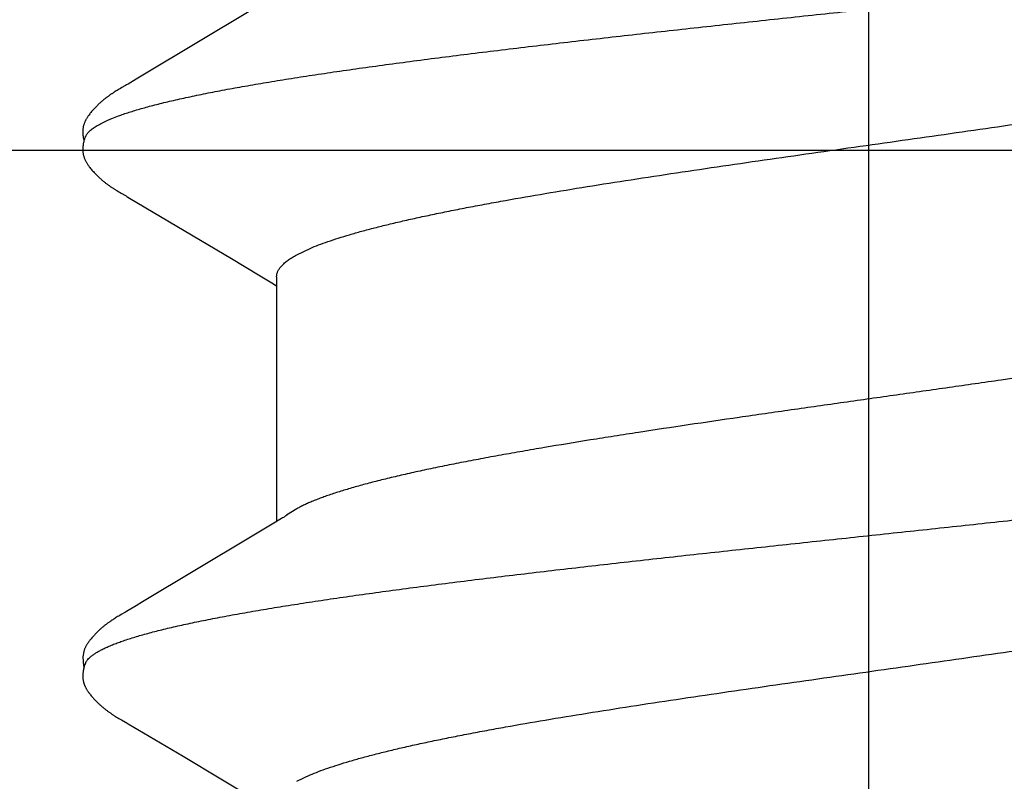
# Model space of a CAD drawing. Units: inches. Extents: x -10.3 to 24.1, y 0 to 26.6.
# Drawn here: x -3.4 to -3.2, y 23.5 to 23.6 of the extents above; entities that cross this region are included whole.
import ezdxf

# ---------------------------------------------------------------- set-up
doc = ezdxf.new("R2010")
doc.units = ezdxf.units.IN
doc.header["$MEASUREMENT"] = 0
for name, color, linetype in [('Anchoring', 7, 'Continuous'), ('Fastener', 7, 'Continuous'), ('Misc', 7, 'Continuous')]:
    doc.layers.add(name, color=color, linetype=linetype)

# ---------------------------------------------------------------- blocks, each defined once
blk = doc.blocks.new('.375Anchor_BF')
blk.add_lwpolyline([(0, 0.7045824597840351), (0, -1.728527989130896)])
blk = doc.blocks.new('FS327')
at = {"linetype": 'Continuous'}
for p, q in [((0.2990893436799951, 0.1064113334800005), (0.2989144236799959, 0.1063546052)), ((0.2990429790799993, 0.1063167084799979), (0.2990364448399987, 0.10631875252)), ((0.2994372688799984, 0.1061677982400013), (0.2990364448399987, 0.10631875252)), ((0.3002969905999961, 0.106522738799999), (0.2990893436799951, 0.1064113334800005)), ((0.3010269873599967, 0.1063952008400015), (0.3002969905999961, 0.106522738799999)), ((0.3010269873599967, 0.1063952008400015), (0.3010040916799994, 0.1064019950799988)), ((0.2918483994799956, 0.1014562718400001), (0.2917432370799986, 0.1012724724800016)), ((0.2919464992799945, 0.101625251879998), (0.2918483994799956, 0.1014562718400001)), ((0.2920410886399978, 0.1017855522799991), (0.2919464992799945, 0.101625251879998)), ((0.292133758119995, 0.1019398475600006), (0.2920410886399978, 0.1017855522799991)), ((0.3055015235599967, 0.1022041409999979), (0.305419196119999, 0.1023336863600015)), ((0.3055835423200008, 0.1020726671199981), (0.3055015235599967, 0.1022041409999979)), ((0.3056658930799969, 0.1019383197599986), (0.3055835423200008, 0.1020726671199981)), ((0.3057490958399995, 0.1018003069599978), (0.3056658930799969, 0.1019383197599986)), ((0.3058342029599999, 0.1016569121999993), (0.3057490958399995, 0.1018003069599978)), ((0.3059233937999934, 0.1015044309199986), (0.3058342029599999, 0.1016569121999993)), ((0.306021506839997, 0.1013344354000019), (0.3059233937999934, 0.1015044309199986)), ((0.3632554747599954, 0.101468563920001), (0.3631594533999944, 0.1013009797600013)), ((0.3633464906000015, 0.1016252664799993), (0.3632554747599954, 0.101468563920001)), ((0.363435668559994, 0.1017764817600018), (0.3633464906000015, 0.1016252664799993)), ((0.363524446519996, 0.101924523480001), (0.363435668559994, 0.1017764817600018)), ((0.3768678557999934, 0.1022573406000014), (0.3767873740799956, 0.1023830054800001)), ((0.3769483833999985, 0.1021292544000012), (0.3768678557999934, 0.1022573406000014)), ((0.3770296795199997, 0.1019976334399999), (0.3769483833999985, 0.1021292544000012)), ((0.3771120835199966, 0.1018619409999992), (0.3770296795199997, 0.1019976334399999)), ((0.3771961997999966, 0.1017211878399991), (0.3771120835199966, 0.1018619409999992)), ((0.3772834330799952, 0.1015730013599985), (0.3771961997999966, 0.1017211878399991)), ((0.3773769468399948, 0.1014119087999994), (0.3772834330799952, 0.1015730013599985)), ((0.291220022520001, 0.1003593531199982), (0.2907703743999974, 0.0996121424000016)), ((0.2913180914399973, 0.1005250648399993), (0.291220022520001, 0.1003593531199982)), ((0.2913859439999982, 0.1006414049200011), (0.2913180914399973, 0.1005250648399993)), ((0.2914369346399965, 0.1007301498800004), (0.2913859439999982, 0.1006414049200011)), ((0.2917432370799986, 0.1012724724800016), (0.2914369346399965, 0.1007301498800004)), ((0.3063064076799975, 0.1008339711600001), (0.306021506839997, 0.1013344354000019)), ((0.306370342000001, 0.1007230027999988), (0.3063064076799975, 0.1008339711600001)), ((0.3064478699199995, 0.1005908803999986), (0.306370342000001, 0.1007230027999988)), ((0.3065638690399979, 0.1003965832399984), (0.3064478699199995, 0.1005908803999986)), ((0.3072247849199954, 0.09930608099999816), (0.3065638690399979, 0.1003965832399984)), ((0.3625086731600007, 0.1001733998399992), (0.3543047628799982, 0.08639012480000119)), ((0.3626456381599965, 0.1004024513200008), (0.3625086731600007, 0.1001733998399992)), ((0.3627353063999976, 0.1005544474800004), (0.3626456381599965, 0.1004024513200008)), ((0.3627981822799953, 0.1006626012399998), (0.3627353063999976, 0.1005544474800004)), ((0.3628498298799983, 0.1007527986800021), (0.3627981822799953, 0.1006626012399998)), ((0.3631594533999944, 0.1013009797600013), (0.3628498298799983, 0.1007527986800021)), ((0.3774835634399949, 0.1012259346399986), (0.3773769468399948, 0.1014119087999994)), ((0.3777112833199965, 0.1008254634399997), (0.3774835634399949, 0.1012259346399986)), ((0.3777742753999931, 0.100716244880001), (0.3777112833199965, 0.1008254634399997)), ((0.3778534513999929, 0.1005814468799997), (0.3777742753999931, 0.100716244880001)), ((0.3779721160399987, 0.1003828651200003), (0.3778534513999929, 0.1005814468799997)), ((0.3786382293599999, 0.09928374312000088), (0.3779721160399987, 0.1003828651200003)), ((0.2904473118799942, 0.09907190635999896), (0.2868103637999937, 0.09293160320000027)), ((0.2907703743999974, 0.0996121424000016), (0.2904473118799942, 0.09907190635999896)), ((0.3077593932800013, 0.09841194531999875), (0.3072247849199954, 0.09930608099999816)), ((0.379173706159996, 0.09838789975999873), (0.3786382293599999, 0.09928374312000088)), ((0.3165200528399978, 0.08377806292000045), (0.3077593932800013, 0.09841194531999875)), ((0.3879303609199951, 0.08376101136000003), (0.379173706159996, 0.09838789975999873)), ((0.2868103637999937, 0.09293160320000027), (0.2806998275199959, 0.08271987139999837)), ((0.3543047628799982, 0.08639012480000119), (0.3521009313999954, 0.08272172815999923)), ((0.3184189963199984, 0.0806414594799989), (0.3165200528399978, 0.08377806292000045)), ((0.3521009313999954, 0.08272172815999923), (0.3510018679600009, 0.08091069728000022)), ((0.3190615754399957, 0.07956950032000165), (0.3184189963199984, 0.0806414594799989)), ((0.3518435806799971, 0.08024999999999949), (0.3186540990399962, 0.08024999999999949)), ((0.3510018679600009, 0.08091069728000022), (0.35060395048, 0.08024999999999949)), ((0.320387415079999, 0.07751599999999925), (0.3195014777199958, 0.07889728596000012)), ((0.283418380359997, 0.07751532272000006), (0.2842812937199994, 0.07571706131999889)), ((0.3548183357199974, 0.0775153685600003), (0.3556812526799931, 0.07571700771999801))]:
    blk.add_line(p, q, dxfattribs=at)
blk.add_line((-0.3050048477857175, 0), (0.9366011904665683, 0))
for points in [[(0.2978762913599979, 0.1065210455599974), (0.2977770879999966, 0.106524095000001), (0.2976817141599994, 0.1065247113999988), (0.2975903114399969, 0.1065230813199989), (0.2975029068799984, 0.1065193981199997), (0.2974194383599951, 0.1065138526399991), (0.2973397784399978, 0.1065066261999981), (0.2972637544399959, 0.1064978865199997), (0.2971900394000002, 0.1064876249599997), (0.2971175096799996, 0.1064757835200005), (0.2970460321999937, 0.106462404400002), (0.2969754094799981, 0.1064475039999984), (0.2969055755200003, 0.1064311138399994), (0.2968364660399985, 0.1064132609200001), (0.2967680179199945, 0.106393967839999), (0.2967001688399975, 0.1063732529999974), (0.2966328568799952, 0.1063511302000002), (0.2965660199599967, 0.1063276090400009), (0.2964995950800002, 0.1063026942), (0.2964335180399971, 0.1062763856400011), (0.2963677230799959, 0.1062486782400001), (0.2963021450799985, 0.1062195627199998), (0.2962367025199981, 0.1061890179199985), (0.2961713026399977, 0.1061570114400006), (0.2961058407199957, 0.1061234985599988), (0.2960401967199999, 0.1060884191199989), (0.2959742304799988, 0.1060516937600013), (0.2959077750799963, 0.1060132181600011), (0.2958406273199969, 0.105972854920001), (0.2957725332399974, 0.1059304216800001), (0.2957031663199956, 0.1058856723199995), (0.2956320919999982, 0.1058382671599993), (0.2955587076799944, 0.1057877224799988), (0.2954821347600003, 0.1057333191599987), (0.2954010084799989, 0.1056739258400015), (0.295314514359994, 0.1056087559199987), (0.2952218868799932, 0.1055370659600001), (0.295123102159998, 0.105458732799999), (0.2950257267199987, 0.1053796927199997), (0.2949300811199933, 0.10530026068), (0.294836232679998, 0.1052205566799991), (0.2947442381199963, 0.1051406954799994), (0.2946541437999954, 0.1050607860399992), (0.2945659855199949, 0.1049809308), (0.2944797888400004, 0.104901224999999), (0.2943955693599989, 0.1048217562399998), (0.2943133331199945, 0.1047426042000019), (0.2942330770399977, 0.1046638404800007), (0.2941547897999968, 0.1045855282800012), (0.2940784522799973, 0.1045077228000011), (0.2940040384400007, 0.1044304712000006), (0.2939315161199971, 0.1043538127999994), (0.2938608477199978, 0.1042777797200003), (0.2937919910799991, 0.1042023969199981), (0.2937247694800007, 0.1041275369200001), (0.2936588106799931, 0.1040528435599981), (0.2935940510799995, 0.103978295160001), (0.2935304449999947, 0.1039038870799978), (0.29346794872, 0.1038296143999986), (0.2934065193599977, 0.1037554706799995), (0.2933461185199988, 0.10368145236), (0.293286713359997, 0.1036075606400004), (0.2932282731200004, 0.1035337974400008), (0.2931707689199996, 0.1034601653199978), (0.2931141736799958, 0.1033866675599988), (0.2930584619599941, 0.1033133080800006), (0.2930036098399995, 0.10324009136), (0.2929495948399961, 0.103167022520001), (0.2928963959599997, 0.1030941073200005), (0.2928439932799947, 0.103021351999999), (0.2927923682399936, 0.1029487634000006), (0.2927415032799985, 0.1028763488799989), (0.2926913820399974, 0.102804116319998), (0.2926419889599998, 0.1027320741599986), (0.2925933096000009, 0.1026602312400016), (0.2925453302399958, 0.1025885969600004), (0.2924980381199944, 0.1025171811199996), (0.2924514211999991, 0.102445994), (0.2924054681199948, 0.1023750462799988), (0.2923601683599983, 0.1023043490400006), (0.2923152599999952, 0.1022335158799983), (0.2922702411999936, 0.1021617684799985), (0.2922250377999944, 0.1020889926799988), (0.292133758119995, 0.1019398475600006)], [(0.2985245536799965, 0.10644554884), (0.298414086719994, 0.106464975879998), (0.29830329328, 0.1064817803199993), (0.2981932477200004, 0.1064958132799987), (0.2980849004799992, 0.1065070127600016), (0.297979042919998, 0.1065153958799989), (0.2978762913599979, 0.1065210455599974)], [(0.2988426737599994, 0.1063742571999988), (0.2987399415199974, 0.1063998477199988), (0.2986335513999947, 0.1064237350799999), (0.2985245536799965, 0.10644554884)], [(0.2990338831999964, 0.1063195553199989), (0.298940868439999, 0.1063473621200011), (0.2988426737599994, 0.1063742571999988)], [(0.305419196119999, 0.1023336863600015), (0.3053775991999998, 0.1023981965199994), (0.3053351608799986, 0.1024633561600012), (0.3052918267999942, 0.1025292132000004), (0.3052475684399951, 0.1025957734000009), (0.3052023551999952, 0.1026630433999998), (0.3051561542799988, 0.1027310310000011), (0.3051089304399994, 0.1027997452400022), (0.3050606553199984, 0.1028691828799992), (0.3050113157999945, 0.1029393169600006), (0.3049608984799974, 0.1030101200800004), (0.3049093888399952, 0.1030815653200001), (0.3048567709999972, 0.1031536265599975), (0.3048030279599985, 0.1032262782000011), (0.3047481412799939, 0.1032994953600017), (0.3046920911999962, 0.103373253840001), (0.3046348563999999, 0.1034475301200004), (0.304576414079996, 0.1035223013200017), (0.3045167398000004, 0.1035975452399995), (0.3044558073999966, 0.1036732403999991), (0.3043935889599965, 0.1037493659199988), (0.3043300547999976, 0.1038259015600005), (0.3042651716399973, 0.1039028295999991), (0.3041988809199978, 0.103980159719999), (0.3041311133999969, 0.1040579100399981), (0.3040617961199956, 0.1041360983200015), (0.303990848239998, 0.1042147462800003), (0.3039179996799959, 0.1042940757200022), (0.3038429633599975, 0.104374312560001), (0.3037656676799969, 0.1044554389999988), (0.3036860559999965, 0.1045374171599995), (0.303604081079996, 0.104620195919999), (0.3035197061599959, 0.1047037105599991), (0.3034329068799977, 0.1047878820800001), (0.3033436723999969, 0.1048726170800016), (0.3032520066799975, 0.1049578077200017), (0.303157929719994, 0.105043332040001), (0.3030614781599965, 0.105129054639999), (0.3029627057199988, 0.1052148277600011), (0.3028616834799962, 0.1053004926400014), (0.3027584995999959, 0.1053858810400001), (0.3026532588399959, 0.1054708171200005), (0.3025462757199975, 0.1055549687199999), (0.3024460573599939, 0.10563174348), (0.3023549485600014, 0.1056995536400009), (0.3022696333199946, 0.1057611332400015), (0.3021882762399954, 0.1058179908000021), (0.3021096869600015, 0.1058710868800006), (0.3020330705199967, 0.105921047719999), (0.3019578680799953, 0.1059682987200006), (0.301883668559995, 0.106013138399998), (0.3018101577999985, 0.1060557809999985), (0.3017370876799959, 0.1060963822400005), (0.3016642564799952, 0.1061350557599994), (0.3015914958399932, 0.1061718840399983), (0.3015186617999959, 0.1062069255599987), (0.3014456284799962, 0.1062402200400001), (0.3013722833199992, 0.1062717921200012), (0.3012985237999928, 0.1063016538799992), (0.3012242547999975, 0.1063298068800016), (0.3011493863199988, 0.1063562433200005), (0.3010738320800002, 0.1063809472799981), (0.3010040916799994, 0.1064019950799988)], [(0.3692794069200005, 0.1065209739599986), (0.369165891919998, 0.1065243393199999), (0.3690571434799992, 0.1065245326000017), (0.3689534071999958, 0.1065218158000008), (0.3688547457199931, 0.1065164657999986), (0.3687610797999952, 0.1065087572000003), (0.368672227119994, 0.1064989500399989), (0.3685866665599988, 0.106487100159999), (0.3685025739999972, 0.1064731059999993), (0.3684200041999972, 0.1064570760399981), (0.3683387596000003, 0.1064390676400002), (0.368258764279993, 0.1064191506400007), (0.3681798968399974, 0.1063973756800003), (0.3681018004399945, 0.1063737076399995), (0.3680243766400011, 0.1063481641999999), (0.3679475255200018, 0.1063207541999986), (0.3678711441199951, 0.1062914772399992), (0.3677951250399971, 0.1062603226000007), (0.3677193543999948, 0.1062272681600014), (0.3676437093999994, 0.1061922786800018), (0.3675680551599996, 0.1061553033200013), (0.3674922407199972, 0.1061162726000013), (0.3674160933599993, 0.1060750937999977), (0.3673394109999961, 0.106031644599998), (0.3672619509199961, 0.1059857637999997), (0.3671834136399994, 0.1059372375999992), (0.3671034175999992, 0.1058857783600011), (0.3670214549599962, 0.105830987840001), (0.3669367612399981, 0.105772255279998), (0.3668481763199978, 0.1057086341599991), (0.3667538396799941, 0.1056385829600011), (0.3666504877200012, 0.1055593756399986), (0.366535584599994, 0.1054687217200012), (0.3664207248000011, 0.1053755801600005), (0.3663080748399992, 0.1052817349199984), (0.3661978279999971, 0.1051874420799983), (0.3660901497999944, 0.1050929483999994), (0.3659851765999989, 0.1049984875599996), (0.3658830149199943, 0.1049042769599993), (0.3657837415999978, 0.1048105149200005), (0.3656874047599956, 0.1047173788000002), (0.3655940254399965, 0.1046250239600006), (0.3655035999600003, 0.1045335831600021), (0.365416102359994, 0.1044431669999994), (0.3653314875999953, 0.1043538646400002), (0.3652496943999992, 0.1042657450799993), (0.3651706471199958, 0.1041788578000009), (0.3650939349599938, 0.1040928711199989), (0.3650191679599999, 0.1040074546400014), (0.3649462704799973, 0.1039226169199985), (0.3648751752799981, 0.1038383712000019), (0.3648058060399961, 0.1037547147600009), (0.3647380758399947, 0.1036716260400006), (0.3646719252799997, 0.1035891115600016), (0.3646072995599994, 0.1035071794800011), (0.3645441476000002, 0.1034258384799998), (0.3644824215599982, 0.1033450980399984), (0.3644220767600004, 0.1032649682400013), (0.3643630714399961, 0.1031854597599988), (0.3643053665599965, 0.1031065839599989), (0.3642489255999948, 0.1030283528399991), (0.3641937148799954, 0.1029507795600004), (0.3641397119600001, 0.102873890919998), (0.3640868851999954, 0.1027976986399999), (0.36403520036, 0.1027222081599994), (0.363984626079997, 0.1026474265200008), (0.3639351335999947, 0.1025733623199976), (0.3638866965999981, 0.1025000255600013), (0.3638392908399979, 0.1024274274799986), (0.3637928940799995, 0.1023555805200012), (0.3637474801999971, 0.1022844890399988), (0.3637025867199952, 0.1022134651999984), (0.3636578916399955, 0.1021420259999992), (0.3636133377999968, 0.1020700998799988), (0.363524446519996, 0.101924523480001)], [(0.3708318800799972, 0.1061702871600012), (0.3708111605599953, 0.106179485240002), (0.3707348500400016, 0.1062118657199989), (0.3706523980799972, 0.1062443790399996), (0.3705632217999977, 0.1062769020400012), (0.3704669647599985, 0.1063091938800014), (0.3703636125599985, 0.1063408868800018), (0.370253568439999, 0.1063715032400019), (0.3701376666799945, 0.1064004953599991), (0.3700171138799959, 0.1064273018400002), (0.3698933736800001, 0.1064514061199979), (0.3697680262399956, 0.1064723840799999), (0.3696426322399944, 0.106489934439999), (0.3695186227200011, 0.106503889759999), (0.3693972222399964, 0.1065142116400004), (0.3692794069200005, 0.1065209739599986)], [(0.3720532971999972, 0.1064827342400001), (0.371975392159996, 0.10649501332), (0.3718963805999991, 0.1065054171600011), (0.3718152503199974, 0.1065139835199993), (0.3717302057599952, 0.1065207508799979), (0.3716411113599989, 0.1065255291199989), (0.3715479302399984, 0.10652811912), (0.3714507101199942, 0.1065283241199992), (0.3713495995199949, 0.1065259587199989), (0.3712448631199976, 0.1065208595199998), (0.3711368962799995, 0.1065128965199982), (0.3710262379199989, 0.1065019855200013), (0.3709135805599999, 0.1064881010400001), (0.3707997738399982, 0.1064712886800017), (0.3706858163199982, 0.106451676239999), (0.3705728295599968, 0.1064294807199992), (0.370462009119997, 0.1064050080399994), (0.3703545502399948, 0.1063786424799993), (0.3702902911199999, 0.1063612863199985)], [(0.3767873740799956, 0.1023830054800001), (0.376746482519998, 0.1024459416399992), (0.3767048901599992, 0.1025093296400001), (0.3766625687200005, 0.1025731847200007), (0.3766194886799994, 0.1026375223599985), (0.3765756189599969, 0.1027023583999984), (0.3765309269599939, 0.1027677089199983), (0.3764853783599946, 0.1028335903599995), (0.3764389369999961, 0.1029000196799998), (0.3763915646399951, 0.1029670142400008), (0.3763432209199991, 0.1030345920800002), (0.3762938628799972, 0.1031027718799997), (0.3762434451199965, 0.1031715730000009), (0.3761919199199966, 0.1032410146799982), (0.3761392290399996, 0.1033111269600013), (0.376085298039996, 0.1033819570799999), (0.3760300477599969, 0.1034535530400014), (0.375973394719999, 0.1035259629599992), (0.3759152504799985, 0.1035992350800008), (0.3758555212799948, 0.1036734179199996), (0.3757941074399938, 0.1037485602399997), (0.3757309029599938, 0.1038247112000015), (0.3756658159599979, 0.1039018951599999), (0.3755988140399964, 0.1039800609999979), (0.3755298740799944, 0.1040591445600008), (0.3754589704799969, 0.1041390831199998), (0.3753860750799944, 0.1042198155200005), (0.3753109617199968, 0.1043014938000013), (0.3752333942399986, 0.1043842705600007), (0.375153362559999, 0.104468047360001), (0.3750708656799944, 0.1045527166400007), (0.3749859127999997, 0.1046381614800005), (0.3748985242799989, 0.1047242552800007), (0.3748087327999983, 0.1048108619200008), (0.374716584479998, 0.1048978357999992), (0.374622139559996, 0.1049850222400011), (0.3745254763199952, 0.1050722553999996), (0.3744267364799967, 0.1051593201599985), (0.3743260105599973, 0.1052460559199986), (0.3742233701999993, 0.105332324039999), (0.3741188963599953, 0.1054179828799988), (0.3740126784799997, 0.1055028890000003), (0.3739061956399965, 0.1055858289999989), (0.373808653199994, 0.1056597371599999), (0.3737199445999977, 0.105724973600001), (0.3736370148799963, 0.1057840848399998), (0.3735580509199963, 0.1058385696399995), (0.3734819227999964, 0.1058893524399984), (0.3734078751199945, 0.1059370411200007), (0.3733353741599998, 0.1059820549599984), (0.373264025600001, 0.1060246933999984), (0.3731935271999944, 0.1060651761200013), (0.3731236395599993, 0.1061036670399993), (0.3730541680399995, 0.106140289879999), (0.3729849501199993, 0.1061751385600012), (0.372915847279998, 0.1062082838400009), (0.3728467388399963, 0.1062397785999991), (0.3727775176399959, 0.1062696611599989), (0.3727080869599959, 0.1062979577199989), (0.3726383791600014, 0.1063246767599999), (0.372568317359999, 0.1063498255599988), (0.3724975687599965, 0.1063734885199992), (0.3724259719599985, 0.1063956678400011), (0.3723535626799972, 0.1064162976799992), (0.372280014359994, 0.1064354067199993), (0.3722055325599953, 0.1064528742400022), (0.3721300664400005, 0.1064686520400002), (0.3720532971999972, 0.1064827342400001)], [(0.3195014630799946, 0.07889728556000009), (0.3194954473599978, 0.07890507624000165), (0.3194723851999939, 0.07893549183999937), (0.3194487684000009, 0.07896751531999868), (0.319424093079995, 0.07900186907999895), (0.3193977760399989, 0.07903943875999886), (0.3193691100799967, 0.07908134731999894), (0.3193371877599986, 0.07912908143999786), (0.3193007673999944, 0.07918471784000047), (0.3192581213199972, 0.07925119324000107), (0.319207053279996, 0.07933231299999832), (0.3191431682000001, 0.07943557356000142), (0.3190615754399957, 0.07956950032000165)]]:
    blk.add_lwpolyline(points, dxfattribs=at)
blk.add_arc((0.3064180262799994, 0.06987488140000053), 0.01592264808, 27.6458115205998, 28.67809376280001, dxfattribs=at)
for points, knots in [([(0.2994372688799984, 0.1061677982400013), (0.2995843495599999, 0.106101258839999), (0.299799017079998, 0.1059623331600008), (0.3000624520799988, 0.1057297934799983), (0.3001936066400006, 0.1055920197599995), (0.3002592382399953, 0.1055180295199989)], [0, 0, 0, 0, 0.4594854086, 0.7184872613, 1, 1, 1, 1]), ([(0.3002592382399953, 0.1055180295199989), (0.300346042799994, 0.1054201697200021), (0.300518948079997, 0.1052060402399988), (0.3007660034799997, 0.1048503933999996), (0.3010129911999968, 0.1044453933599989), (0.3012599777999938, 0.1039911543599992), (0.3015070526799946, 0.1034877358799982), (0.3017542573599954, 0.1029351924400004), (0.3020016387200002, 0.1023335762399995), (0.3021612593599983, 0.1019141300400008), (0.3022413386399947, 0.1016964004799981)], [0, 0, 0, 0, 0.090706083, 0.1905947528, 0.3000822922, 0.4194743128, 0.5489994813, 0.6888393715000001, 0.8391360504, 1, 1, 1, 1]), ([(0.3708318800799972, 0.1061702871600012), (0.3709560498399966, 0.10611462488), (0.3711381870399961, 0.1060032844399998), (0.3713647957999981, 0.1058186065999998), (0.3715404400799969, 0.1056502289199983), (0.3717158954800013, 0.1054568407999987), (0.3718912945599939, 0.1052384439199976), (0.37206664072, 0.1049951076400006), (0.3722419619999968, 0.1047268770800009), (0.3724172718799963, 0.1044337981999988), (0.3725925855199961, 0.1041159096000008), (0.3727679183999939, 0.1037732470799995), (0.3729432831599979, 0.1034058475200013), (0.3731186958799952, 0.1030137485599987), (0.3733585466799951, 0.1024440377200015), (0.3735294259999975, 0.1020007325200005), (0.3736413386399988, 0.1016964004799981)], [0, 0, 0, 0, 0.0757807261, 0.1177143777, 0.162746325, 0.211123596, 0.2630420577, 0.3186569787, 0.3780916823, 0.4414454548, 0.5088009868, 0.5802259072, 0.6557753568, 0.7354944428, 0.8194201504, 1, 1, 1, 1]), ([(0.3022413386399947, 0.1016964004799981), (0.30232659232, 0.1014645061599992), (0.3024966792400008, 0.1009842057999997), (0.3027443286799993, 0.1002368748400002), (0.3029921786799932, 0.0994412209199993), (0.3032402360399971, 0.09859748247999889), (0.3034885112399976, 0.09770589292000054), (0.3037369939999977, 0.09676674472000002), (0.3039856590799985, 0.09578050256000026), (0.3043243086399983, 0.0943749246800003), (0.3047460085599951, 0.09250512751999906), (0.3052423629199978, 0.09012831944000155), (0.3057382568399944, 0.087581537800002), (0.3062336212799934, 0.08487113556000025), (0.3067284126799947, 0.08200290787999975), (0.3072228114799955, 0.07898141691999783), (0.3077172483199959, 0.07580995788000067), (0.3082122803199994, 0.07249131316000046), (0.3087083001199957, 0.06902868247999905), (0.3092055138399985, 0.06542582823999865), (0.3097039176400003, 0.06168808532000014), (0.3103795390399995, 0.05645991212000112), (0.3110449889599991, 0.05108174468000115), (0.3117039489599946, 0.04557081028000098), (0.312374100359996, 0.03984853136000055), (0.3132059355199956, 0.03254359555999997), (0.3141937229999954, 0.02362522303999981), (0.3151800381199976, 0.01454272476000185), (0.3159997651199973, 0.006896994959998182), (0.3166575629199997, 0.0007449396000005493), (0.3171516707999942, -0.003875192119998871), (0.3176457807599959, -0.008487860399998937), (0.3183025745600006, -0.01460062015999952), (0.3189600015599936, -0.02067567007999926), (0.3196216747199969, -0.02670086627999879), (0.3201162402399973, -0.0311514619200004), (0.3206113201999941, -0.03554736179999907), (0.3212671793599995, -0.04128375339999835), (0.3220865750000002, -0.04826961307999866), (0.3229263622000005, -0.05511326064000244), (0.3236026550799949, -0.06039834055999904), (0.3241030396799971, -0.06419165451999831), (0.3246024749999989, -0.0678540771599998), (0.3251006407999952, -0.07137682564000158), (0.3255975422800006, -0.07475324596000021), (0.3260932299999979, -0.07797873519999854), (0.3265879713999951, -0.08105043488000163), (0.3270821613199999, -0.0839660560800013), (0.3275765110400002, -0.0867235392400012), (0.328071629399993, -0.08932035999999854), (0.3284919012799961, -0.09138082987999852), (0.3288297698799951, -0.0929450026400005), (0.3291555891599955, -0.09439496019999893), (0.3294870175199947, -0.09578343971999814), (0.3298268721200017, -0.09710831916000018), (0.3300761235599978, -0.09803324019999948), (0.3303252466799975, -0.09891065092000062), (0.3305741933999968, -0.09974004204000053), (0.3308229165599954, -0.1005209269600016), (0.331071406359996, -0.10125291668), (0.3313196338799997, -0.1019357588799998), (0.3315675978799959, -0.1025693024399992), (0.3318153049599957, -0.1031534194400017), (0.3320627633199962, -0.1036879896800009), (0.3323099961999958, -0.1041729159999996), (0.3325570476399946, -0.1046081466000004), (0.3328039747599973, -0.104993713679999), (0.3330508600000002, -0.1053296467199978), (0.3332617469199946, -0.1055741735200009), (0.3334309071999968, -0.1057434195199995), (0.3335918591199984, -0.1058881489999983), (0.3337934341599933, -0.1060403642399983), (0.3339664144799954, -0.1061357149200006), (0.3340522094799994, -0.1061735641200023)], [0, 0, 0, 0, 0.0035114562, 0.0072409379, 0.0111887615, 0.0153550046, 0.0197395552, 0.0243421411, 0.0291615423, 0.0341948374, 0.0448901506, 0.05640182179999999, 0.0687026605, 0.0817649361, 0.0955605998, 0.1100686989, 0.1252783108, 0.1411788904, 0.1577562996, 0.1749928705, 0.1928693651, 0.2113487795, 0.2499156869, 0.2698885227, 0.2902305199, 0.3317989896, 0.3743802034000001, 0.4177573477000001, 0.461642319, 0.4836674414, 0.5056914714, 0.5276801243, 0.5495997777, 0.5930687696, 0.6145254812, 0.6357473291, 0.6567119302000001, 0.6773969038, 0.7178065765999999, 0.756678368, 0.7753907312999999, 0.7935327953, 0.8110575055, 0.8279242676999999, 0.8440975598, 0.8595612771, 0.8743041645, 0.888316117, 0.9015898684999999, 0.9141188414, 0.9258872953, 0.9314760593000001, 0.9368620135, 0.9470084706, 0.9517625011, 0.9563010475, 0.9606224356999999, 0.964725128, 0.9686077570999999, 0.9722694772, 0.9757108581999999, 0.9789330659000001, 0.9819376878, 0.9847268619, 0.9873034595, 0.9896715375, 0.9918368462999999, 0.9938069912, 0.9955921036, 0.996419632, 0.9972064093, 0.9986672588, 1, 1, 1, 1]), ([(0.3736413386399988, 0.1016964004799981), (0.3737265878799931, 0.1014645203200004), (0.3738966693600005, 0.1009842396399989), (0.3741443164799989, 0.1002369188000003), (0.3743921762400007, 0.09944123012000006), (0.374640259319996, 0.09859739367999865), (0.3748885798399968, 0.09770562459999965), (0.3751371307599953, 0.09676619944000109), (0.3753858876799967, 0.09577957424000161), (0.3757247026399995, 0.09437327531999884), (0.3761466425199984, 0.09250232983999851), (0.3766432780399995, 0.09012389884000171), (0.3771394224799991, 0.08757532283999936), (0.3776349944399939, 0.08486324432000103), (0.3781299300800001, 0.08199373464000104), (0.3786244048399965, 0.07897143831999998), (0.3791188564799981, 0.0757995256000008), (0.3796138707200001, 0.07248056511999934), (0.3801098661999944, 0.06901760007999869), (0.3806070715199965, 0.0654143026800007), (0.3811054952399999, 0.06167595831999861), (0.3816050298399958, 0.05781011007999837), (0.3821053445199993, 0.0538265544000005), (0.3826058292799956, 0.04973691540000047), (0.3831059250799953, 0.04555421187999897), (0.383776276719999, 0.03982975991999993), (0.3844378840399969, 0.03401924291999947), (0.3850943729999941, 0.02813321000000002), (0.3857570981999956, 0.02212104847999896), (0.3865825413199957, 0.01451965216000062), (0.3874022339199996, 0.006873991999999163), (0.3880600090399966, 0.0007219601199999204), (0.3887181218799967, -0.005431613359998977), (0.3895385804399965, -0.01308515831999912), (0.3905231067599999, -0.02218267147999953), (0.3913497387599989, -0.02967340704000065), (0.3920137479199965, -0.03556891679999907), (0.3926694585600004, -0.04130355587999901), (0.3934886588399991, -0.0482867983999995), (0.3943281975999966, -0.05512784728000142), (0.3950043255599951, -0.06041122927999965), (0.3955046398799951, -0.06420364875999951), (0.3960040367599973, -0.06786537672000037), (0.3965021894399996, -0.07138758187999983), (0.3969990959599983, -0.07476355348000041), (0.3974947945599965, -0.07798862459999967), (0.397989539000001, -0.0810598652400003), (0.3984837077600005, -0.08397490564000165), (0.398977992639999, -0.08673159415999976), (0.3994729905999961, -0.08932734660000108), (0.3998931295999952, -0.09138675919999883), (0.4002308659200011, -0.09294999652000158), (0.4005565492799974, -0.09439905288000006), (0.4008878396399993, -0.09578669976000143), (0.4012275492399979, -0.09711083595999881), (0.4014767065199933, -0.09803530327999965), (0.4017257423199965, -0.09891232328000044), (0.4019746092799963, -0.09974138056000115), (0.402223260759996, -0.1005219824000001), (0.4024716878399985, -0.1012537336800001), (0.4027198609599978, -0.1019363772400013), (0.4029677781599972, -0.1025697580800013), (0.4032154455999972, -0.1031537449200002), (0.403462870999995, -0.1036882140799982), (0.4037100769199995, -0.1041730646000012), (0.4039571063599965, -0.104608240280001), (0.4042040143999941, -0.10499376856), (0.404450881439999, -0.10532967404), (0.4046617520399991, -0.1055741833999981), (0.4048308986399931, -0.1057434172399994), (0.4049918345600005, -0.1058881334800006), (0.4051933869999971, -0.106040330039999), (0.4053663469600011, -0.1061356662000001), (0.4054521299200005, -0.1061735100000014)], [0, 0, 0, 0, 0.0035112471, 0.007240651700000001, 0.0111886183, 0.0153553132, 0.019740713, 0.0243446342, 0.0291659091, 0.0342015991, 0.0449031645, 0.0564228677, 0.0687328287, 0.0818036752, 0.0956056284, 0.1101171885, 0.1253285378, 0.14123034, 0.15780921, 0.1750477726, 0.1929270579, 0.211410225, 0.2304476069, 0.2499878175, 0.2699675526, 0.2903173908, 0.3319021732, 0.3530826112, 0.3744910329, 0.4178672474, 0.4617521047, 0.4837772811, 0.5058010399, 0.5497081927, 0.5931761178, 0.6358538603, 0.6568160344, 0.677495489, 0.7178881544, 0.7567452454000001, 0.7754522688, 0.7935901688, 0.8111116708, 0.8279759701999999, 0.8441472815000001, 0.8596091626000001, 0.8743500348000001, 0.8883594228, 0.9016295818000001, 0.9141534486, 0.9259153803, 0.9315006831999999, 0.9368832375, 0.9470236441, 0.9517751695000001, 0.9563115356999999, 0.960631041, 0.9647321208, 0.9686133805, 0.9722739445999999, 0.9757143599, 0.9789357761, 0.9819397637999999, 0.9847284446, 0.987304673, 0.9896724834999999, 0.9918375992, 0.9938075981000001, 0.9955925843000001, 0.9964200489, 0.9972067575, 0.9986674461, 1, 1, 1, 1]), ([(0.3518433332399979, 0.08024966964000058), (0.3519053513199992, 0.08024974267999951), (0.3520303179999971, 0.08024262468000032), (0.3522171772799965, 0.08021021808000128), (0.3524038938399983, 0.08015610840000065), (0.3525904215599951, 0.08008036120000028), (0.3527767909600001, 0.07998304139999846), (0.3529630267600012, 0.0798642037599997), (0.3531491699599982, 0.07972393876000083), (0.3533352525199973, 0.07956234211999913), (0.3535212906399963, 0.07937949783999798), (0.353707295039996, 0.07917548344000025), (0.3538932705199969, 0.0789503717200013), (0.3540792149199987, 0.07870423395999993), (0.3542651295199946, 0.07843713847999823), (0.3545193459999965, 0.07804323607999919), (0.3547000999599987, 0.07773121315999987), (0.3548182929599974, 0.07751531187999916)], [0, 0, 0, 0, 0.0441051813, 0.0887822004, 0.134599881, 0.1820869409, 0.231719609, 0.2839153142, 0.3390221889, 0.3973255006, 0.459061548, 0.5244251218, 0.593576325, 0.666646559, 0.7437435934000001, 0.8249563949, 1, 1, 1, 1]), ([(0.3531125000399982, -0.08025012451999913), (0.3530278542799934, -0.0802501398800004), (0.3528562093999952, -0.08023644644000072), (0.3526004594000014, -0.08017516656000012), (0.3523453134799936, -0.08007347819999922), (0.3520908093599999, -0.07993180064000072), (0.3518367446399964, -0.07975045915999956), (0.35158293912, -0.07952967027999946), (0.3513292711599973, -0.07926956292000042), (0.351075674679997, -0.07897023579999995), (0.3508221187999965, -0.07863176808000105), (0.350568594879995, -0.07825423131999898), (0.3503151005999996, -0.07783766500000056), (0.3500615682799975, -0.07738210367999798), (0.3498078996799947, -0.07688755367999889), (0.3495539979199975, -0.0763540123199995), (0.3492997681999981, -0.07578148111999994), (0.3490451417199978, -0.07517001796000145), (0.3487901070799992, -0.07451985711999853), (0.3485347222800002, -0.07383142016000122), (0.3482791015599958, -0.07310525740000173), (0.3479308048800007, -0.0720656133999995), (0.3474974747599973, -0.07067518703999909), (0.346988428479996, -0.06889878308000164), (0.3464801044399977, -0.06698693759999941), (0.3459725821999982, -0.0649448272400015), (0.3454657497999989, -0.06277650304000204), (0.3449592594399959, -0.06048487488000021), (0.3444525152799969, -0.05807200767999987), (0.3439449627599984, -0.05553947603999987), (0.3434360528399978, -0.05288873599999988), (0.3429255456799964, -0.05012310224000061), (0.342413577239995, -0.0472485148399997), (0.3419007654399948, -0.04427327368000178), (0.341387841359996, -0.04120654380000133), (0.3406970852799986, -0.03696348732000132), (0.3398400985599963, -0.03150150768000159), (0.3388265199600013, -0.02479137327999936), (0.3378156445599956, -0.01790263375999857), (0.3368059754799972, -0.01088057008000121), (0.3357965267199958, -0.003774984159999661), (0.3347872266799996, 0.00335984863999883), (0.3337777240800008, 0.01046924855999976), (0.3327675995199968, 0.01750085312000138), (0.3317565869999939, 0.02440013436000044), (0.3309053778399971, 0.03004626735999949), (0.3302196172800009, 0.03446677271999832), (0.3295449924799954, 0.03872368008000038), (0.3288631361599954, 0.04287718032000143), (0.3281701014400014, 0.0469124208000018), (0.3276589823199956, 0.04979399472000168), (0.3271493288400009, 0.05256723863999824), (0.3266410157999999, 0.05522776979999833), (0.3261336016799987, 0.05777310719999917), (0.3256266687599947, 0.06020080688000107), (0.325119917399995, 0.06250805855999886), (0.324613155679998, 0.06469168799999991), (0.3241061313999936, 0.06674822116000101), (0.3235984964399989, 0.06867388011999864), (0.3230899724799983, 0.07046430995999842), (0.3226574259999992, 0.07186712236000048), (0.3223099706799957, 0.07291722756000141), (0.3220549820799974, 0.07365129556000127), (0.321800268719997, 0.07434762448000143), (0.3215458575999932, 0.07500581940000117), (0.3212917461199964, 0.07562568727999874), (0.3210378933999962, 0.07620711951999937), (0.3207842634399967, 0.07675000152000067), (0.3206101070399967, 0.07709648143999814), (0.3205228429999991, 0.07726304635999881)], [0, 0, 0, 0, 0.0015659467, 0.0031699483, 0.0048479403, 0.0066312315, 0.0085458133, 0.0106122848, 0.012846529, 0.0152609009, 0.0178650054, 0.0206663233, 0.0236707872, 0.0268836415, 0.0303093563, 0.0339515989, 0.0378134021, 0.0418972866, 0.0462042922, 0.0507328341, 0.0554807665, 0.0604457303, 0.0710162394, 0.0824206463, 0.09462956439999999, 0.1076122853, 0.1213475028, 0.1358236791, 0.1510296315, 0.1669586343, 0.1836065803, 0.2009634407, 0.2189868483, 0.2376229984, 0.2568167637, 0.2765092268, 0.3171527439, 0.3590987533, 0.4020545014, 0.4459590054, 0.4903428588, 0.5348277277, 0.5792675856, 0.6231860893, 0.6662477393999999, 0.7082672198000001, 0.7288194662, 0.7490051568000001, 0.7880027651, 0.8066865990000001, 0.8247498077, 0.8421436922, 0.8588504231, 0.8748594553, 0.8901584173999999, 0.9047308609, 0.918560135, 0.9316280449, 0.9439145540999999, 0.955399984, 0.9660588253, 0.9710691964, 0.975862129, 0.9804344786, 0.9847854101000001, 0.9889159062, 0.9928272917000001, 0.9965212669, 1, 1, 1, 1]), ([(0.2842812103599996, 0.07571695240000054), (0.2844434260399993, 0.07533739423999819), (0.2847659794799995, 0.07453460684000035), (0.2852287585199988, 0.07325917740000065), (0.2856925715999949, 0.07185889407999824), (0.2861572730800006, 0.07033592315999826), (0.2866225859599965, 0.06869380495999877), (0.2870878463599951, 0.06693716427999874), (0.2875524008399992, 0.06507040960000054), (0.2880162373999937, 0.06309742671999885), (0.2884795795199935, 0.06102151892000052), (0.288942721719998, 0.05884569595999878), (0.2894058280799996, 0.05657274312000027), (0.2898690688399981, 0.05420524959999895), (0.2903326733999947, 0.05174555748000031), (0.2909620294799993, 0.04828902191999873), (0.2917480785599977, 0.04375674051999923), (0.2926804551599957, 0.03808907959999885), (0.2936132743999949, 0.03216021048000073), (0.2945436855599937, 0.02603093912000176), (0.2954705008000005, 0.01975239604000123), (0.2963946162799971, 0.01336115907999869), (0.2976281665199991, 0.004712098359998862), (0.2988529105199973, -0.00396576848000052), (0.3000857525999976, -0.01261943948000166), (0.3010085117199992, -0.01901312660000087), (0.3019314726799962, -0.02528400299999944), (0.3028556547199983, -0.03139503731999937), (0.3037827184800008, -0.0373172213999986), (0.3045673093199994, -0.04211907587999875), (0.305199181079999, -0.04583505644000141), (0.3056677798799967, -0.04851284972000158), (0.3061362889599977, -0.05110708900000205), (0.3066041403600011, -0.05361115463999866), (0.3070708082799953, -0.05601886423999858), (0.3075360977999964, -0.05832551555999999), (0.3080001169199988, -0.06052832287999976), (0.3084632643199967, -0.06262618367999906), (0.3089259583999961, -0.06461822208000001), (0.309388651239999, -0.0665031884399987), (0.309851756919997, -0.06827945232000232), (0.3103154792799998, -0.06994477755999995), (0.3107798854799952, -0.07149614036000074), (0.3112448773200001, -0.07292977812000245), (0.3116409877599935, -0.07404618688000042), (0.3119594244800012, -0.07487665500000062), (0.3121929637599976, -0.07545418208000143), (0.3124263461199988, -0.07599968663999945), (0.3126594819599973, -0.07651281876000127), (0.3128922925600008, -0.0769932601599983), (0.3131247604800009, -0.07744079744000132), (0.3133569125199998, -0.07785534243999948), (0.3135888233599999, -0.07823690552000073), (0.3138205656799968, -0.07858549347999855), (0.3139802525999968, -0.0788030620800022), (0.3140602515199973, -0.07890597572000146)], [0, 0, 0, 0, 0.0078429028, 0.0164339593, 0.0257763502, 0.0358675926, 0.0466862541, 0.0582043502, 0.07039439139999999, 0.083236531, 0.0967135101, 0.1108079162, 0.1255042974, 0.140788017, 0.1566445808, 0.1730627317, 0.2075440502, 0.2440450707, 0.2821987277, 0.32158178, 0.3618392465, 0.402787978, 0.444282514, 0.5278404213, 0.5693075814, 0.6103685225, 0.6505835583, 0.6897420629000001, 0.7278023695, 0.7644789922, 0.7821895487999999, 0.7994218714, 0.8161318917, 0.8322790276, 0.8478238706, 0.8627310595000001, 0.8769893192, 0.8905967026, 0.9035510234, 0.9158461672, 0.9274745145000001, 0.9384281309, 0.9486906531999999, 0.9582416381000001, 0.9670624940000001, 0.9711949857, 0.9751405912000001, 0.9788984320999999, 0.9824678784, 0.9858486098999999, 0.9890413123999999, 0.9920487714, 0.9948746274, 0.997523264, 1, 1, 1, 1]), ([(0.3556812123599968, 0.07571695500000075), (0.3558434222399995, 0.07533741035999952), (0.3561659833999968, 0.07453460175999993), (0.3566288019999959, 0.0732590582799979), (0.3570927072399996, 0.0718584835199998), (0.3575575558799997, 0.07033500032000006), (0.3580230709199981, 0.06869208799999882), (0.3584885887999931, 0.06693431412000095), (0.3589534281599995, 0.06506614535999944), (0.3594175426799993, 0.0630916905600003), (0.3598810894399946, 0.06101459543999965), (0.3603443222799996, 0.05883807352000048), (0.36080741512, 0.05656486316000198), (0.3612706011199975, 0.05419728659999734), (0.3617341719999985, 0.0517374444000005), (0.3623635482399976, 0.04828043299999862), (0.3631496686399984, 0.0437473609200012), (0.3640821553199984, 0.038078518599999), (0.3650151668399957, 0.03214798835999844), (0.3659458431199951, 0.02601653528000014), (0.3668728702399946, 0.01973616732000139), (0.3677970640800012, 0.01334413048000016), (0.3690305793199968, 0.004695038040001265), (0.3702552888799957, -0.00398256344000103), (0.3714881265599956, -0.0126359971200003), (0.3724108759999964, -0.01902937895999912), (0.373333855999995, -0.02529994948000081), (0.3742579513999971, -0.03140995864000118), (0.3751847906399988, -0.03733019383999903), (0.3759691294799978, -0.04212997827999843), (0.3766008323999941, -0.04584460423999914), (0.3770693630799968, -0.0485217460399987), (0.3775378225199972, -0.0511154323199996), (0.3780056343600009, -0.05361899512000079), (0.3784722701199996, -0.0560262455600018), (0.3789375334399949, -0.05833248440000105), (0.3794015381199998, -0.0605349297999993), (0.3798646886000014, -0.06263248264000154), (0.3803274019999989, -0.06462423336), (0.3807900967199984, -0.06650884512000133), (0.3812531399599948, -0.06828455604000183), (0.3817167117999958, -0.06994907119999993), (0.3821809013999982, -0.07149944080000026), (0.3826456651199948, -0.07293209756000252), (0.3830415887999976, -0.07404779015999807), (0.3833598967999947, -0.07487781936000104), (0.3835933648799994, -0.07545511248000025), (0.3838266853999954, -0.07600042996000056), (0.38405976592, -0.0765134094800004), (0.3842925253199994, -0.07699372076000088), (0.384524945199999, -0.07744114180000139), (0.3847570505200011, -0.07785558172000151), (0.3849889157199939, -0.07823705187999863), (0.3852206137999943, -0.07858556076000056), (0.3853802694399988, -0.07880308304000039), (0.385460252679998, -0.07890597652000153)], [0, 0, 0, 0, 0.0078426235, 0.0164343874, 0.025778642, 0.0358731191, 0.04669680650000001, 0.0582222028, 0.0704219804, 0.08327446150000001, 0.096759796, 0.1108583695, 0.1255555751, 0.1408390447, 0.1566963825, 0.173116693, 0.2076040407, 0.2441119058, 0.2822751759, 0.3216735155, 0.3619478194, 0.4028993151, 0.444389502, 0.5279494946, 0.5694138321, 0.6104710303, 0.6506868623, 0.6898426132, 0.727885369, 0.7645450494, 0.7822505078, 0.7994789578, 0.8161855312999999, 0.832329478, 0.8478714256000001, 0.8627760175, 0.8770319875, 0.8906374703000001, 0.903590278, 0.9158835933, 0.9275087461, 0.9384569198, 0.9487124843000001, 0.9582566092, 0.9670722158, 0.9712028106999999, 0.9751469006999999, 0.9789035256, 0.9824719743000001, 0.9858518453, 0.9890437562000001, 0.9920504869, 0.9948756872, 0.9975237495, 1, 1, 1, 1])]:
    blk.add_open_spline(points, degree=3, knots=knots, dxfattribs=at)

msp = doc.modelspace()

# ---------------------------------------------------------------- linework, layer by layer
at = {"layer": 'Misc'}
msp.add_lwpolyline([(-5.321840181067781, 23.630960119785), (-2.509513723317781, 23.630960119785), (-2.509513723317781, 23.49596011644933), (-5.321840181067781, 23.49596011644933)], close=True, dxfattribs=at)

# ---------------------------------------------------------------- block references
at = {"layer": 'Anchoring', "rotation": 180}
msp.add_blockref('.375Anchor_BF', (-3.237322528779504, 23.38696011648256), dxfattribs=at)
at = {"layer": 'Fastener', "rotation": 90}
msp.add_blockref('FS327', (-3.237322528779504, 23.26196011648256), dxfattribs=at)

doc.saveas('drawing.dxf')
